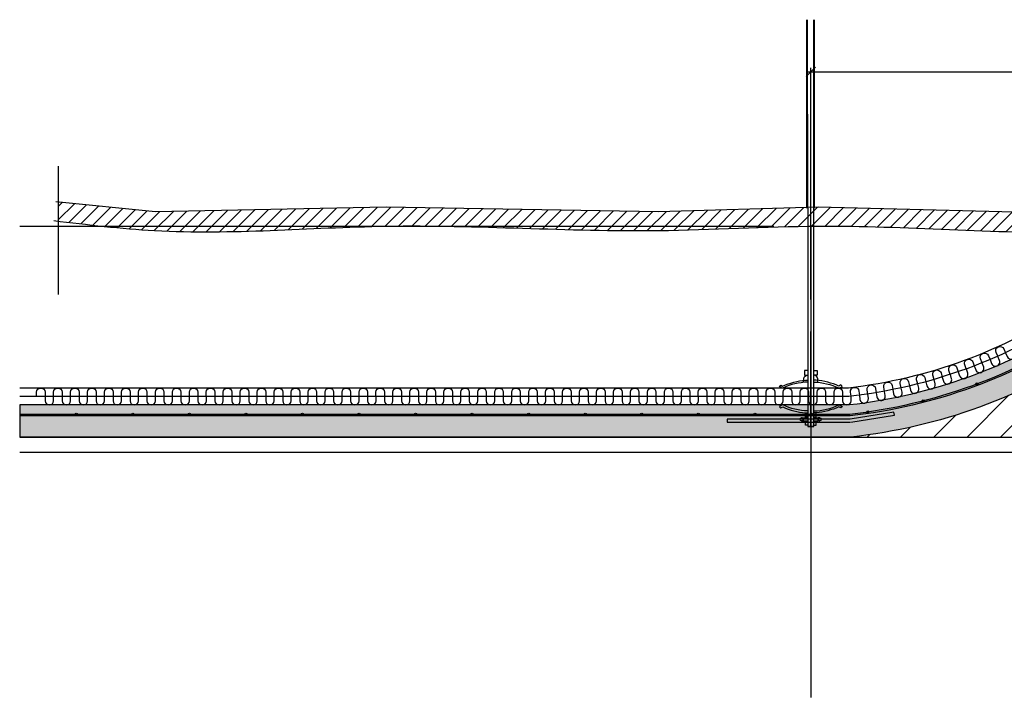
# Model space of a CAD drawing. Units: metres. Extents: x 133.3 to 155.1, y 39.7 to 48.1.
# Drawn here: x 149.3 to 151.9, y 39.8 to 41.6 of the extents above; entities that cross this region are included whole.
import ezdxf

# ---------------------------------------------------------------- set-up
doc = ezdxf.new("R2010")
doc.units = ezdxf.units.M
doc.header["$PDMODE"] = 1
doc.linetypes.add('HIDDEN', pattern=[3, 2, -1])
doc.layers.get('0').update_dxf_attribs({"linetype": 'CONTINUOUS'})
doc.layers.get('Defpoints').update_dxf_attribs({"linetype": 'CONTINUOUS'})
for name, color, linetype in [('b_Arm_50', 5, 'CONTINUOUS'), ('B_ARMERING', 7, 'CONTINUOUS'), ('B_FJELL_SPR_1', 2, 'FJELLKONTUR_SPRENGT1'), ('B_FORM', 7, 'CONTINUOUS'), ('B_FORM_25', 2, 'CONTINUOUS'), ('B_FORM_35', 7, 'CONTINUOUS'), ('B_FORM_50', 5, 'CONTINUOUS'), ('B_FORM_HI', 2, 'HIDDEN'), ('B_FORM_HI_25', 2, 'HIDDEN'), ('B_FORM_HI_50', 5, 'HIDDEN'), ('B_ISOLASJON', 2, 'CONTINUOUS'), ('b_maal_10', 7, 'CONTINUOUS'), ('b_raster', 253, 'CONTINUOUS'), ('b_tekst_10', 7, 'CONTINUOUS')]:
    doc.layers.add(name, color=color, linetype=linetype)
doc.layers.add('B_HJ', color=6, linetype='CONTINUOUS', plot=False)
doc.styles.add('ISOAAJ', font='iso3098.shx')
doc.linetypes.add('FJELLKONTUR_SPRENGT1', pattern='A,15,[2,ltypeaaj.shx,S=2,R=0,X=0,Y=-3],0', length=15)
doc.dimstyles.new('Brudraw_met-mm', dxfattribs={"dimscale": 0.001, "dimtxt": 3.5, "dimasz": 2.5, "dimexe": 1, "dimexo": 2, "dimgap": 0.8, "dimtad": 1, "dimdec": 0, "dimlfac": 1000, "dimzin": 0, "dimdsep": 46, "dimtxsty": 'ISOAAJ', "dimblk1": 'OBLIQUE', "dimblk2": 'OBLIQUE', "dimsah": 1, "dimcen": 4, "dimdle": 1, "dimclrd": 2, "dimclre": 2, "dimclrt": 7, "dimadec": 0, "dimazin": 0, "dimtfac": 1, "dimtdec": 0, "dimtmove": 0, "dimatfit": 3, "dimldrblk": 'OBLIQUE', "dimfxl": 1, "dimtolj": 1, "dimtzin": 0, "dimarcsym": 0})

# ---------------------------------------------------------------- blocks, each defined once
blk = doc.blocks.new('_OBLIQUE')
at = {"color": 0, "linetype": 'ByBlock'}
blk.add_line((-0.5, -0.5), (0.5, 0.5), dxfattribs=at)
blk = doc.blocks.new('*D709')
at = {"layer": 'b_maal_10', "color": 2, "lineweight": -2, "transparency": 16777216}
for p, q in [((151.3625, 41.4761), (152.7575, 41.4761)), ((151.3725, 40.8716), (151.3725, 41.4861)), ((152.7475, 40.8716), (152.7475, 41.4861))]:
    blk.add_line(p, q, dxfattribs=at)
at = {"layer": 'Defpoints', "color": 0, "transparency": 16777216}
for p in [(152.7475, 41.4761), (151.3725, 40.8516), (152.7475, 40.8516)]:
    blk.add_point(p, dxfattribs=at)
at = {"layer": 'b_maal_10', "color": 2, "lineweight": -2, "transparency": 16777216, "xscale": 0.025, "yscale": 0.025, "zscale": 0.025, "rotation": 180}
blk.add_blockref('_OBLIQUE', (151.3725, 41.4761), dxfattribs=at)
at = {"layer": 'b_maal_10', "color": 2, "lineweight": -2, "transparency": 16777216, "xscale": 0.025, "yscale": 0.025, "zscale": 0.025}
blk.add_blockref('_OBLIQUE', (152.7475, 41.4761), dxfattribs=at)
at = {"layer": 'b_maal_10', "color": 7, "transparency": 16777216, "insert": (152.06, 41.5016), "char_height": 0.035, "attachment_point": 5, "style": 'ISOAAJ'}
blk.add_mtext('\\A1;1375', dxfattribs=at)
blk = doc.blocks.new('Armering ø6')
at = {"layer": 'b_Arm_50'}
h = blk.add_hatch(color=256, dxfattribs=at)
h.dxf.hatch_style = 1
edge = h.paths.add_edge_path()
edge.add_arc((0, 0), 0.003, 0, 360)
blk.add_circle((0, 0), 0.003, dxfattribs=at)

msp = doc.modelspace()

# ---------------------------------------------------------------- hatches: boundary and pattern name
at = {"layer": 'b_raster'}
h = msp.add_hatch(dxfattribs=at)
h.set_pattern_fill('ANSI31', color=256, scale=0.2)
h.set_pattern_definition([(45, (0, 0), (-0.0176776695, 0.0176776695), [])])
edge = h.paths.add_edge_path()
edge.add_line((152.7824, 41.1249), (152.0883, 41.0988))
edge.add_line((152.0883, 41.0988), (151.392, 41.1162))
edge.add_line((151.392, 41.1162), (150.9685, 41.1046))
edge.add_line((150.9685, 41.1046), (150.2461, 41.1162))
edge.add_line((150.2461, 41.1162), (149.634, 41.1046))
edge.add_line((149.634, 41.1046), (149.3763, 41.1301))
edge.add_line((149.3763, 41.1301), (149.3763, 41.0796))
edge.add_spline(control_points=[(149.3763, 41.0796), (149.4615, 41.0693), (149.6961, 41.0416), (149.9321, 41.0547), (150.0825, 41.061)], knot_values=[0.011225, 0.011225, 0.011225, 0.011225, 0.268215, 0.718937, 0.718937, 0.718937, 0.718937], degree=3, periodic=0)
edge.add_spline(control_points=[(150.0825, 41.061), (150.1371, 41.0633), (150.4328, 41.0743), (150.8691, 41.0409), (151.2935, 41.068), (151.4772, 41.066), (151.5197, 41.0651)], knot_values=[0.718937, 0.718937, 0.718937, 0.718937, 0.882496, 1.605143, 2.028621, 2.156297, 2.156297, 2.156297, 2.156297], degree=3, periodic=0)
edge.add_spline(control_points=[(151.5197, 41.0651), (151.7094, 41.0609), (152.0447, 41.0371), (152.5664, 41.0723), (153.0466, 41.0723), (153.4296, 41.0514), (153.6257, 41.0559), (153.6746, 41.0574)], knot_values=[2.156297, 2.156297, 2.156297, 2.156297, 2.725327, 3.162269, 3.723201, 4.165159, 4.311891, 4.311891, 4.311891, 4.311891], degree=3, periodic=0)
edge.add_spline(control_points=[(153.6746, 41.0574), (153.8086, 41.0617), (154.154, 41.0809), (154.625, 41.0389), (154.9624, 41.0487), (155.0884, 41.0529)], knot_values=[4.311891, 4.311891, 4.311891, 4.311891, 4.71402, 5.348212, 5.726247, 5.726247, 5.726247, 5.726247], degree=3, periodic=0)
edge.add_line((155.0884, 41.0529), (155.0884, 41.1037))
edge.add_line((155.0884, 41.1037), (154.6513, 41.0959))
edge.add_line((154.6513, 41.0959), (154.077, 41.1191))
edge.add_line((154.077, 41.1191), (153.528, 41.1046))
edge.add_line((153.528, 41.1046), (152.7824, 41.1249))
h = msp.add_hatch(color=256, dxfattribs=at)
h.dxf.hatch_style = 1
h.paths.add_polyline_path([(152.8472, 40.8916), (152.6275, 40.8916), (152.6275, 40.9329, 0.042569), (152.4275, 40.8863, 0.191886), (152.6287, 40.8066), (152.8467, 40.8066, -0.11893), (153.3742, 40.6717, 0.119261), (154.0217, 40.5066), (154.1225, 40.5066), (155.1297, 40.5066), (155.1297, 40.5916), (154.0222, 40.5916, -0.119164), (153.414, 40.7468, 0.11905)])
h.paths.add_polyline_path([(153.0675, 41.0666), (152.8675, 41.0666), (152.8675, 41.0216), (152.6499, 41.0216, 0.117961), (152.0849, 40.8141, -0.119031), (151.4751, 40.5916), (149.2742, 40.5916), (149.2742, 40.5066), (151.4798, 40.5066, 0.119874), (152.132, 40.7433, -0.111136), (152.6275, 40.9329), (152.6275, 40.9366), (152.8475, 40.9366), (152.8675, 40.9366, 0.212876)])
h = msp.add_hatch(dxfattribs=at)
h.set_pattern_fill('ANSI31', color=256, scale=0.5)
h.set_pattern_definition([(45, (0, 0), (-0.044194174, 0.044194174), [])])
h.paths.add_polyline_path([(152.8467, 40.8066), (152.6287, 40.8066, -0.191886), (152.4275, 40.8863, 0.068245), (152.132, 40.7433, -0.119874), (151.4798, 40.5066), (154.0217, 40.5066, -0.119261), (153.3742, 40.6717, 0.11893)])

# ---------------------------------------------------------------- linework, layer by layer
at = {"color": 7, "linetype": 'Continuous', "flags": 128}
for points in [[(151.3535, 40.6515), (151.3538, 40.6614, -0.362922), (151.3644, 40.6709)], [(151.3913, 40.6515), (151.391, 40.6614, 0.362922), (151.3804, 40.6709)]]:
    msp.add_lwpolyline(points, format="xyb", dxfattribs=at)
at = {"color": 7, "linetype": 'Continuous'}
for points in [[(151.3644, 40.6829), (151.3554, 40.6829), (151.3554, 40.6709), (151.3644, 40.6709)], [(151.3804, 40.6829), (151.3895, 40.6829), (151.3895, 40.6709), (151.3804, 40.6709)]]:
    msp.add_lwpolyline(points, dxfattribs=at)
for points in [[(151.3644, 40.6522, 0.099204), (151.2979, 40.6366), (151.2933, 40.6377), (151.2894, 40.6406), (151.2905, 40.6425), (151.293, 40.6446), (151.2979, 40.6417, -0.081932), (151.3583, 40.6573), (151.3644, 40.6573)], [(151.3804, 40.6522, -0.099204), (151.447, 40.6367), (151.4516, 40.6378), (151.4555, 40.6407), (151.4544, 40.6426), (151.4519, 40.6447), (151.447, 40.6418, 0.081932), (151.3866, 40.6573), (151.3805, 40.6573)], [(151.3646, 40.5758, -0.099204), (151.2981, 40.5916), (151.2935, 40.5905), (151.2896, 40.5876), (151.2906, 40.5857), (151.2932, 40.5836), (151.2981, 40.5865, 0.081932), (151.3584, 40.5707), (151.3645, 40.5707)], [(151.3805, 40.5758, 0.099204), (151.447, 40.5917), (151.4516, 40.5906), (151.4555, 40.5876), (151.4544, 40.5857), (151.4519, 40.5836), (151.447, 40.5865, -0.081932), (151.3867, 40.5708), (151.3805, 40.5707)]]:
    msp.add_lwpolyline(points, format="xyb", dxfattribs=at)
at = {"layer": 'B_ARMERING'}
msp.add_lwpolyline([(152.9315, 41.0153, -0.12756), (152.8675, 40.9926), (152.6516, 40.9926, 0.117615), (152.101, 40.79, -0.119333), (151.4767, 40.5626), (149.2742, 40.5626)], format="xyb", dxfattribs=at)
at = {"layer": 'B_FJELL_SPR_1', "flags": 128}
msp.add_lwpolyline([(155.1358, 41.1046), (154.6513, 41.0959), (154.077, 41.1191), (153.528, 41.1046), (152.7824, 41.1249), (152.0883, 41.0988), (151.392, 41.1162), (150.9685, 41.1046), (150.2461, 41.1162), (149.634, 41.1046), (149.37, 41.1307)], dxfattribs=at)
at = {"layer": 'B_FORM', "color": 2, "linetype": 'Continuous'}
for points in [[(151.3644, 40.5593), (151.3585, 40.5593), (151.3585, 40.5707)], [(151.3806, 40.5592), (151.3866, 40.5592)], [(151.3866, 40.5592), (151.3866, 40.5706)], [(151.3585, 40.5381), (151.3585, 40.5495)], [(151.3645, 40.5381), (151.3585, 40.5381)], [(151.3805, 40.5381), (151.3865, 40.5381)], [(151.3865, 40.5381), (151.3865, 40.5495)]]:
    msp.add_lwpolyline(points, dxfattribs=at)
for points in [[(151.3522, 40.5535, -0.414214), (151.3482, 40.5495), (151.3522, 40.5495), (151.3522, 40.5575)], [(151.3522, 40.5535, 0.414214), (151.3482, 40.5575), (151.3522, 40.5575), (151.3522, 40.5495)], [(151.3922, 40.5535, -0.414214), (151.3962, 40.5575), (151.3922, 40.5575), (151.3922, 40.5495)], [(151.3922, 40.5535, 0.414214), (151.3962, 40.5495), (151.3922, 40.5495), (151.3922, 40.5575)]]:
    msp.add_lwpolyline(points, format="xyb", dxfattribs=at)
at = {"layer": 'B_FORM', "color": 5, "linetype": 'Continuous'}
for points in [[(151.3522, 40.5575), (151.3645, 40.5575)], [(151.3522, 40.5495), (151.3645, 40.5495)], [(151.3805, 40.5575), (151.3922, 40.5575)], [(151.3805, 40.5495), (151.3922, 40.5495)]]:
    msp.add_lwpolyline(points, dxfattribs=at)
at = {"layer": 'B_FORM', "color": 7, "linetype": 'Continuous'}
msp.add_lwpolyline([(151.3922, 40.5495), (151.3922, 40.5575)], dxfattribs=at)
at = {"layer": 'B_FORM', "color": 5, "linetype": 'Continuous'}
for centre in [(151.3482, 40.5535), (151.3962, 40.5535)]:
    msp.add_circle(centre, 0.004, dxfattribs=at)
at = {"layer": 'B_FORM_25', "flags": 128}
for points in [[(152.8675, 41.0666), (152.6473, 41.0666, 0.118459), (152.06, 40.8516, -0.118559), (151.4725, 40.6366), (149.2742, 40.6366)], [(152.8675, 41.0216), (152.6499, 41.0216, 0.117954), (152.0849, 40.8141, -0.119037), (151.4751, 40.5916), (149.2742, 40.5916)]]:
    msp.add_lwpolyline(points, format="xyb", dxfattribs=at)
at = {"layer": 'B_FORM_35', "flags": 128}
msp.add_lwpolyline([(153.0675, 41.0666, -0.212876), (152.8675, 40.9366), (152.6549, 40.9366, 0.116927), (152.132, 40.7433, -0.119879), (151.4798, 40.5066), (149.2742, 40.5066)], format="xyb", dxfattribs=at)
for points in [[(149.2742, 40.5066), (151.4798, 40.5066)], [(151.4798, 40.5066), (154.0225, 40.5066)], [(149.2742, 40.4666), (155.1297, 40.4666)]]:
    msp.add_lwpolyline(points, dxfattribs=at)
at = {"layer": 'B_FORM_35'}
msp.add_spline([(149.3651, 41.081), (149.632, 41.0546), (150.2462, 41.0662), (150.9688, 41.0546), (151.3921, 41.0662), (152.0886, 41.0488), (152.5252, 41.0652), (153.0861, 41.0666), (153.5279, 41.0546), (154.0766, 41.0691), (154.7104, 41.047), (155.1367, 41.0546)], degree=3, dxfattribs=at)
at = {"layer": 'B_FORM_50', "color": 5, "linetype": 'Continuous'}
for points in [[(151.3643, 41.1143), (151.3645, 40.5343), (151.3805, 40.5343), (151.3803, 41.1143)], [(151.3645, 40.5353), (151.3805, 40.5353)]]:
    msp.add_lwpolyline(points, dxfattribs=at)
at = {"layer": 'B_FORM_HI', "color": 2, "linetype": 'HIDDEN'}
for p, q in [((151.3623, 41.1143), (151.3622, 41.6143)), ((151.3643, 41.1143), (151.3642, 41.6143)), ((151.3803, 41.1143), (151.3802, 41.6143)), ((151.3823, 41.1143), (151.3822, 41.6143))]:
    msp.add_line(p, q, dxfattribs=at)
at = {"layer": 'B_FORM_HI_25', "flags": 128}
msp.add_lwpolyline([(149.2742, 41.0666), (155.1297, 41.0666)], dxfattribs=at)
at = {"layer": 'B_FORM_HI_50', "flags": 128}
for points in [[(151.4784, 40.5458), (151.5943, 40.5649), (151.593, 40.5728), (151.4767, 40.5536)], [(151.4767, 40.5537), (151.1506, 40.5536), (151.1506, 40.5457)], [(151.1506, 40.5457), (151.4771, 40.5457)]]:
    msp.add_lwpolyline(points, dxfattribs=at)
at = {"layer": 'B_HJ', "flags": 128}
for points in [[(149.3763, 41.2251), (149.3763, 40.885)], [(151.3725, 41.0666), (151.3725, 39.8156)], [(151.3725, 40.5343), (151.3725, 40.7866)], [(149.2742, 40.5916), (149.2742, 40.5066)]]:
    msp.add_lwpolyline(points, dxfattribs=at)
at = {"layer": 'B_HJ'}
msp.add_lwpolyline([(152.8675, 41.0441), (152.6486, 41.0441, 0.11821), (152.0725, 40.8329, -0.118801), (151.4738, 40.6141), (149.2742, 40.6141)], format="xyb", dxfattribs=at)
at = {"layer": 'B_HJ', "flags": 128}
msp.add_lwpolyline([(152.8675, 40.9966), (152.6514, 40.9966, 0.117663), (152.0988, 40.7933, -0.119293), (151.4765, 40.5666), (149.2742, 40.5666)], format="xyb", dxfattribs=at)
at = {"layer": 'B_ISOLASJON', "flags": 128}
for points in [[(151.8684, 40.7211), (151.8639, 40.7313, -1), (151.8845, 40.7404), (151.889, 40.7302), (151.8936, 40.7199, 1), (151.9142, 40.729), (151.9097, 40.7393)], [(151.8269, 40.7036), (151.8227, 40.714, -1), (151.8437, 40.7224), (151.8479, 40.712), (151.8521, 40.7016, 1), (151.873, 40.71), (151.8688, 40.7204)], [(151.7424, 40.6728), (151.7389, 40.6834, -1), (151.7603, 40.6904), (151.7638, 40.6798), (151.7673, 40.6691, 1), (151.7888, 40.6761), (151.7853, 40.6868)], [(151.7849, 40.6875), (151.7811, 40.698, -1), (151.8023, 40.7057), (151.8061, 40.6952), (151.81, 40.6847, 1), (151.8312, 40.6924), (151.8273, 40.7029)], [(151.656, 40.6476), (151.6532, 40.6585, -1), (151.6751, 40.6641), (151.6778, 40.6532), (151.6806, 40.6423, 1), (151.7025, 40.6479), (151.6997, 40.6588)], [(151.6994, 40.6595), (151.6963, 40.6703, -1), (151.7179, 40.6766), (151.7211, 40.6658), (151.7242, 40.655, 1), (151.7459, 40.6613), (151.7427, 40.6721)], [(149.3192, 40.6141), (149.3192, 40.6253, -1), (149.3418, 40.6253), (149.3418, 40.6141), (149.3418, 40.6029, 1), (149.3643, 40.6029), (149.3643, 40.6141)], [(149.3642, 40.6141), (149.3642, 40.6253, -1), (149.3868, 40.6253), (149.3868, 40.6141), (149.3868, 40.6029, 1), (149.4093, 40.6029), (149.4093, 40.6141)], [(149.4092, 40.6141), (149.4092, 40.6253, -1), (149.4318, 40.6253), (149.4318, 40.6141), (149.4318, 40.6029, 1), (149.4543, 40.6029), (149.4543, 40.6141)], [(149.4542, 40.6141), (149.4542, 40.6253, -1), (149.4768, 40.6253), (149.4768, 40.6141), (149.4768, 40.6029, 1), (149.4993, 40.6029), (149.4993, 40.6141)], [(149.4992, 40.6141), (149.4992, 40.6253, -1), (149.5218, 40.6253), (149.5218, 40.6141), (149.5218, 40.6029, 1), (149.5443, 40.6029), (149.5443, 40.6141)], [(149.5442, 40.6141), (149.5442, 40.6253, -1), (149.5668, 40.6253), (149.5668, 40.6141), (149.5668, 40.6029, 1), (149.5893, 40.6029), (149.5893, 40.6141)], [(149.5892, 40.6141), (149.5892, 40.6253, -1), (149.6118, 40.6253), (149.6118, 40.6141), (149.6118, 40.6029, 1), (149.6343, 40.6029), (149.6343, 40.6141)], [(149.6342, 40.6141), (149.6342, 40.6253, -1), (149.6568, 40.6253), (149.6568, 40.6141), (149.6568, 40.6029, 1), (149.6793, 40.6029), (149.6793, 40.6141)], [(149.6792, 40.6141), (149.6792, 40.6253, -1), (149.7018, 40.6253), (149.7018, 40.6141), (149.7018, 40.6029, 1), (149.7243, 40.6029), (149.7243, 40.6141)], [(149.7242, 40.6141), (149.7242, 40.6253, -1), (149.7468, 40.6253), (149.7468, 40.6141), (149.7468, 40.6029, 1), (149.7693, 40.6029), (149.7693, 40.6141)], [(149.7692, 40.6141), (149.7692, 40.6253, -1), (149.7918, 40.6253), (149.7918, 40.6141), (149.7918, 40.6029, 1), (149.8143, 40.6029), (149.8143, 40.6141)], [(149.8142, 40.6141), (149.8142, 40.6253, -1), (149.8368, 40.6253), (149.8368, 40.6141), (149.8368, 40.6029, 1), (149.8593, 40.6029), (149.8593, 40.6141)], [(149.8592, 40.6141), (149.8592, 40.6253, -1), (149.8818, 40.6253), (149.8818, 40.6141), (149.8818, 40.6029, 1), (149.9043, 40.6029), (149.9043, 40.6141)], [(149.9042, 40.6141), (149.9042, 40.6253, -1), (149.9268, 40.6253), (149.9268, 40.6141), (149.9268, 40.6029, 1), (149.9493, 40.6029), (149.9493, 40.6141)], [(149.9492, 40.6141), (149.9492, 40.6253, -1), (149.9718, 40.6253), (149.9718, 40.6141), (149.9718, 40.6029, 1), (149.9943, 40.6029), (149.9943, 40.6141)], [(149.9942, 40.6141), (149.9942, 40.6253, -1), (150.0168, 40.6253), (150.0168, 40.6141), (150.0168, 40.6029, 1), (150.0393, 40.6029), (150.0393, 40.6141)], [(150.0392, 40.6141), (150.0392, 40.6253, -1), (150.0618, 40.6253), (150.0618, 40.6141), (150.0618, 40.6029, 1), (150.0843, 40.6029), (150.0843, 40.6141)], [(150.0842, 40.6141), (150.0842, 40.6253, -1), (150.1068, 40.6253), (150.1068, 40.6141), (150.1068, 40.6029, 1), (150.1293, 40.6029), (150.1293, 40.6141)], [(150.1292, 40.6141), (150.1292, 40.6253, -1), (150.1518, 40.6253), (150.1518, 40.6141), (150.1518, 40.6029, 1), (150.1743, 40.6029), (150.1743, 40.6141)], [(150.1742, 40.6141), (150.1742, 40.6253, -1), (150.1968, 40.6253), (150.1968, 40.6141), (150.1968, 40.6029, 1), (150.2193, 40.6029), (150.2193, 40.6141)], [(150.2192, 40.6141), (150.2192, 40.6253, -1), (150.2418, 40.6253), (150.2418, 40.6141), (150.2418, 40.6029, 1), (150.2643, 40.6029), (150.2643, 40.6141)], [(150.2642, 40.6141), (150.2642, 40.6253, -1), (150.2868, 40.6253), (150.2868, 40.6141), (150.2868, 40.6029, 1), (150.3093, 40.6029), (150.3093, 40.6141)], [(150.3092, 40.6141), (150.3092, 40.6253, -1), (150.3318, 40.6253), (150.3318, 40.6141), (150.3318, 40.6029, 1), (150.3543, 40.6029), (150.3543, 40.6141)], [(150.3542, 40.6141), (150.3542, 40.6253, -1), (150.3768, 40.6253), (150.3768, 40.6141), (150.3768, 40.6029, 1), (150.3993, 40.6029), (150.3993, 40.6141)], [(150.3992, 40.6141), (150.3992, 40.6253, -1), (150.4218, 40.6253), (150.4218, 40.6141), (150.4218, 40.6029, 1), (150.4443, 40.6029), (150.4443, 40.6141)], [(150.4442, 40.6141), (150.4442, 40.6253, -1), (150.4668, 40.6253), (150.4668, 40.6141), (150.4668, 40.6029, 1), (150.4893, 40.6029), (150.4893, 40.6141)], [(150.4892, 40.6141), (150.4892, 40.6253, -1), (150.5118, 40.6253), (150.5118, 40.6141), (150.5118, 40.6029, 1), (150.5343, 40.6029), (150.5343, 40.6141)], [(150.5342, 40.6141), (150.5342, 40.6253, -1), (150.5568, 40.6253), (150.5568, 40.6141), (150.5568, 40.6029, 1), (150.5793, 40.6029), (150.5793, 40.6141)], [(150.5792, 40.6141), (150.5792, 40.6253, -1), (150.6018, 40.6253), (150.6018, 40.6141), (150.6018, 40.6029, 1), (150.6243, 40.6029), (150.6243, 40.6141)], [(150.6242, 40.6141), (150.6242, 40.6253, -1), (150.6468, 40.6253), (150.6468, 40.6141), (150.6468, 40.6029, 1), (150.6693, 40.6029), (150.6693, 40.6141)], [(150.6692, 40.6141), (150.6692, 40.6253, -1), (150.6918, 40.6253), (150.6918, 40.6141), (150.6918, 40.6029, 1), (150.7143, 40.6029), (150.7143, 40.6141)], [(150.7142, 40.6141), (150.7142, 40.6253, -1), (150.7368, 40.6253), (150.7368, 40.6141), (150.7368, 40.6029, 1), (150.7593, 40.6029), (150.7593, 40.6141)], [(150.7592, 40.6141), (150.7592, 40.6253, -1), (150.7818, 40.6253), (150.7818, 40.6141), (150.7818, 40.6029, 1), (150.8043, 40.6029), (150.8043, 40.6141)], [(150.8042, 40.6141), (150.8042, 40.6253, -1), (150.8268, 40.6253), (150.8268, 40.6141), (150.8268, 40.6029, 1), (150.8493, 40.6029), (150.8493, 40.6141)], [(150.8492, 40.6141), (150.8492, 40.6253, -1), (150.8718, 40.6253), (150.8718, 40.6141), (150.8718, 40.6029, 1), (150.8943, 40.6029), (150.8943, 40.6141)], [(150.8942, 40.6141), (150.8942, 40.6253, -1), (150.9168, 40.6253), (150.9168, 40.6141), (150.9168, 40.6029, 1), (150.9393, 40.6029), (150.9393, 40.6141)], [(150.9392, 40.6141), (150.9392, 40.6253, -1), (150.9618, 40.6253), (150.9618, 40.6141), (150.9618, 40.6029, 1), (150.9843, 40.6029), (150.9843, 40.6141)], [(150.9842, 40.6141), (150.9842, 40.6253, -1), (151.0068, 40.6253), (151.0068, 40.6141), (151.0068, 40.6029, 1), (151.0293, 40.6029), (151.0293, 40.6141)], [(151.0292, 40.6141), (151.0292, 40.6253, -1), (151.0518, 40.6253), (151.0518, 40.6141), (151.0518, 40.6029, 1), (151.0743, 40.6029), (151.0743, 40.6141)], [(151.0742, 40.6141), (151.0742, 40.6253, -1), (151.0968, 40.6253), (151.0968, 40.6141), (151.0968, 40.6029, 1), (151.1193, 40.6029), (151.1193, 40.6141)], [(151.1192, 40.6141), (151.1192, 40.6253, -1), (151.1418, 40.6253), (151.1418, 40.6141), (151.1418, 40.6029, 1), (151.1643, 40.6029), (151.1643, 40.6141)], [(151.1642, 40.6141), (151.1642, 40.6253, -1), (151.1868, 40.6253), (151.1868, 40.6141), (151.1868, 40.6029, 1), (151.2093, 40.6029), (151.2093, 40.6141)], [(151.2092, 40.6141), (151.2092, 40.6253, -1), (151.2318, 40.6253), (151.2318, 40.6141), (151.2318, 40.6029, 1), (151.2543, 40.6029), (151.2543, 40.6141)], [(151.2542, 40.6141), (151.2542, 40.6253, -1), (151.2768, 40.6253), (151.2768, 40.6141), (151.2768, 40.6029, 1), (151.2993, 40.6029), (151.2993, 40.6141)], [(151.2992, 40.6141), (151.2992, 40.6253, -1), (151.3218, 40.6253), (151.3218, 40.6141), (151.3218, 40.6029, 1), (151.3443, 40.6029), (151.3443, 40.6141)], [(151.3442, 40.6141), (151.3442, 40.6253, -1), (151.3668, 40.6253), (151.3668, 40.6141), (151.3668, 40.6029, 1), (151.3893, 40.6029), (151.3893, 40.6141)], [(151.3892, 40.6141), (151.3892, 40.6253, -1), (151.4118, 40.6253), (151.4118, 40.6141), (151.4118, 40.6029, 1), (151.4343, 40.6029), (151.4343, 40.6141)], [(151.4342, 40.6141), (151.4342, 40.6253, -1), (151.4568, 40.6253), (151.4568, 40.6141), (151.4568, 40.6029, 1), (151.4793, 40.6029), (151.4793, 40.6141)], [(151.4792, 40.6147), (151.4778, 40.6259, -1), (151.5002, 40.6285), (151.5016, 40.6174), (151.5029, 40.6062, 1), (151.5253, 40.6089), (151.524, 40.62)], [(151.5237, 40.6207), (151.5221, 40.6318, -1), (151.5444, 40.6352), (151.5461, 40.6241), (151.5477, 40.613, 1), (151.57, 40.6164), (151.5684, 40.6275)], [(151.5681, 40.6282), (151.5661, 40.6393, -1), (151.5882, 40.6434), (151.5903, 40.6324), (151.5923, 40.6213, 1), (151.6145, 40.6255), (151.6125, 40.6365)], [(151.6122, 40.6372), (151.6098, 40.6482, -1), (151.6318, 40.653), (151.6342, 40.6421), (151.6367, 40.6311, 1), (151.6587, 40.636), (151.6563, 40.6469)]]:
    msp.add_lwpolyline(points, format="xyb", dxfattribs=at)

# ---------------------------------------------------------------- block references
at = {"layer": 'b_tekst_10'}
for p, rotation in [((151.8137, 40.6475), 200.5629994543188), ((151.6708, 40.6024), 194.4578266671764), ((149.4242, 40.5666), 180.0000000000001), ((149.5742, 40.5666), 180.0000000000001), ((149.7242, 40.5666), 180.0000000000001), ((149.8742, 40.5666), 180.0000000000001), ((150.0242, 40.5666), 180.0000000000001), ((150.1742, 40.5666), 180.0000000000001), ((150.3242, 40.5666), 180.0000000000001), ((150.4742, 40.5666), 180.0000000000001), ((150.6242, 40.5666), 180.0000000000001), ((150.7742, 40.5666), 180.0000000000001), ((150.9242, 40.5666), 180.0000000000001), ((151.0742, 40.5666), 180.0000000000001), ((151.2242, 40.5666), 180.0000000000001), ((151.3742, 40.5666), 180.0000000000001), ((151.5238, 40.5727), 188.3526538800342)]:
    msp.add_blockref('Armering ø6', p, dxfattribs=dict(at, rotation=rotation))

# ---------------------------------------------------------------- dimensions: what is measured, and where the dimension line sits
at = {"layer": 'b_maal_10'}
dim = msp.add_linear_dim(base=(152.7475, 41.4761), p1=(151.3725, 40.8516), p2=(152.7475, 40.8516), dimstyle='Brudraw_met-mm', override={"dimscale": 0.01}, dxfattribs=at)
dim.commit()
dim.dimension.update_dxf_attribs({"geometry": '*D709', "text_midpoint": (152.06, 41.5016)})

doc.saveas('drawing.dxf')
